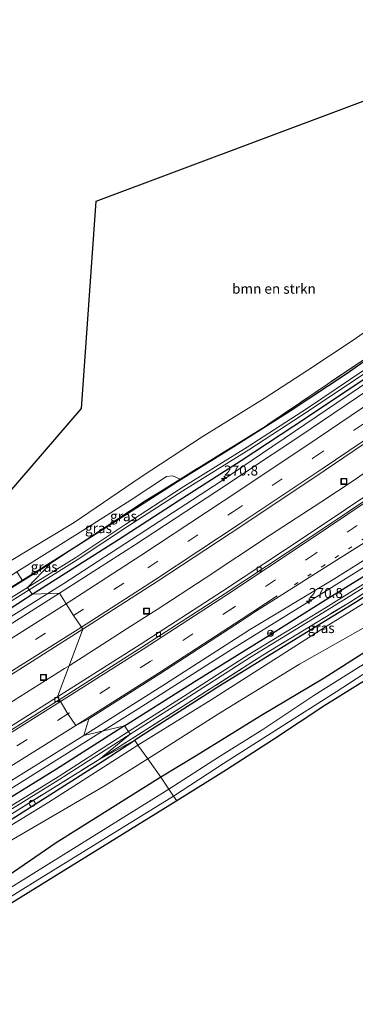
# Model space of a CAD drawing. Units: metres. Extents: x 175566 to 179286, y 306748 to 312501.
# Drawn here: x 178180 to 178264, y 308481 to 308728 of the extents above; entities that cross this region are included whole.
import ezdxf
from ezdxf.enums import TextEntityAlignment as Align

# ---------------------------------------------------------------- set-up
doc = ezdxf.new("R2010")
doc.units = ezdxf.units.M
for name, pattern in [('IE-TERREINAFSCHEIDING', [10, 8, -2]), ('VW-1-3_STREEP', [4, 1, -3]), ('VW-3-9_STREEP', [12, 3, -9])]:
    doc.linetypes.add(name, pattern=pattern)
doc.layers.get('0').update_dxf_attribs({"lineweight": 25})
for name, color, linetype, lineweight in [('B-ME-AM-KILOMETR-S-B1', 7, 'Continuous', 18), ('B-ME-BV-GELEIDECONSTRUCTIE-GELEIDERAIL-L-B1', 213, 'BV-GELEIDERAIL', 18), ('B-ME-GR-BOMENSTRUIKEN-GV-B6', 93, 'Continuous', 18), ('B-ME-GR-STRUIKEN-GV-B6', 93, 'Continuous', 18), ('B-ME-GW-INSTEEKWATERGANG-L-B1', 10, 'Continuous', 25), ('B-ME-GW-KRUINLIJN-L-B1', 93, 'Continuous', 18), ('B-ME-IE-GRASLAND-GV-B6', 93, 'Continuous', 18), ('B-ME-IE-HULPGEOMETRIE-L-B1', 53, 'Continuous', 18), ('B-ME-IE-INRICHTINGSELEMENT-S-B1', 253, 'Continuous', 18), ('B-ME-IE-TERREINAFSCHEIDING-RASTERHEKWERK-L-B1', 8, 'IE-TERREINAFSCHEIDING', 18), ('B-ME-KG-KADASTRAAL-OPNAMEDTMGRENS-L-B1', 10, 'Continuous', 25), ('B-ME-OB-BEKLEDING-GV-B6', 253, 'Continuous', 18), ('B-ME-OG-WATER-GV-B6', 153, 'Continuous', 18), ('B-ME-VH-VERH_SOORT-BITUMEN-GV-B6', 8, 'IE-TERREINAFSCHEIDING-NATUURLIJK-HOUTWAL', 18), ('B-ME-VV-KOLK-S-B1', 8, 'Continuous', 18), ('B-ME-VW-MARKERING-13STREEP-045-L-B1', 255, 'VW-1-3_STREEP', 18), ('B-ME-VW-MARKERING-39STREEP-015-L-B1', 255, 'VW-3-9_STREEP', 18), ('B-ME-VW-MARKERING-STREEP-015-L-B1', 7, 'Continuous', 18), ('B-ME-VW-MEUBILAIR_WEGMEUBILAIR-RONA-S-B1', 8, 'Continuous', 18)]:
    doc.layers.add(name, color=color, linetype=linetype, lineweight=lineweight)
doc.styles.add('NLCS-ISO', font='NLCS-ISO.TTF')
doc.linetypes.add('BV-GELEIDERAIL', pattern='A,10,-3,[108,NLCS.SHX,S=1,R=0,X=0,Y=0],-3', length=16)
doc.linetypes.add('IE-TERREINAFSCHEIDING-NATUURLIJK-HOUTWAL', pattern='A,7,-1.5,[67,NLCS.SHX,S=0.75,R=45,X=0,Y=0],-1.5,7,-1.5,[70,NLCS.SHX,S=0.75,R=0,X=0,Y=0],-1.5', length=20)

# ---------------------------------------------------------------- blocks, each defined once
blk = doc.blocks.new('put')
for p, q in [((0.75, 0.75), (-0.75, 0.75)), ((-0.75, 0.75), (-0.75, -0.75)), ((0.75, -0.75), (0.75, 0.75)), ((-0.75, -0.75), (0.75, -0.75))]:
    blk.add_line(p, q)
blk.add_lwpolyline([(-0.625, 0.625), (0.625, 0.625), (0.625, -0.625), (-0.625, -0.625)], close=True)
blk = doc.blocks.new('dtb')
blk.add_circle((0, 0), 0.75)
blk = doc.blocks.new('wegwijzer')
for q in [(-0.53, -0.53), (0, 0.75), (0.53, -0.53)]:
    blk.add_line((0, 0), q)
blk.add_circle((0, 0), 0.75)
blk = doc.blocks.new('hecto')
for p, q in [((0, 0.625), (-0.625, 0)), ((0, -0.625), (0, 0.625)), ((-0.625, 0), (0.625, 0)), ((0.625, 0), (0, -0.625))]:
    blk.add_line(p, q)
blk = doc.blocks.new('kolk')
blk.add_lwpolyline([(-0.5, -0.5), (0.5, -0.5), (0.5, 0.5), (-0.5, 0.5)], close=True)

msp = doc.modelspace()

# ---------------------------------------------------------------- linework, layer by layer
at = {"layer": 'B-ME-BV-GELEIDECONSTRUCTIE-GELEIDERAIL-L-B1'}
for points in [[(178187.12, 308584.35, 58.27), (178191.17, 308586.88, 58.26), (178230.36, 308612.27, 58.25), (178275.65, 308642.89, 58.19), (178313.53, 308670.22, 58.07), (178338.19, 308688.37, 58.18), (178352.67, 308700.1, 58.13), (178391.12, 308733.06, 58.17), (178432.74, 308768.6, 58.2), (178465.95, 308797.49, 58.38), (178475.12, 308805.87, 58.4)], [(178200.88, 308549.91, 58.79), (178209.77, 308555.48, 58.78), (178233.43, 308570.51, 58.77), (178253.78, 308583.12, 58.76), (178295.72, 308609.12, 58.74), (178319.21, 308624.41, 58.73), (178338.86, 308638.15, 58.75), (178377.32, 308666.92, 58.76), (178393.21, 308679.14, 58.79), (178418.19, 308699.07, 58.78), (178438.95, 308715.86, 58.81), (178461.53, 308734.59, 58.89), (178493.27, 308760.76, 59), (178500, 308766.39, 59.04)], [(178192.48, 308566.27, 58.35), (178208.19, 308576.3, 58.32), (178214.51, 308580.34, 58.28), (178226.31, 308588.02, 58.25), (178242.99, 308599.05, 58.19), (178255.57, 308607.23, 58.09), (178263.91, 308612.75, 58.05), (178272.11, 308618.47, 58.07), (178280.32, 308624.18, 58.07), (178288.54, 308629.88, 58.07), (178302.3, 308639.39, 58.15), (178316.57, 308649.52, 58.17), (178324.63, 308655.44, 58.18), (178336.75, 308664.28, 58.16), (178348.75, 308673.25, 58.19), (178356.75, 308679.25, 58.18), (178364.76, 308685.25, 58.19), (178376.59, 308694.47, 58.16), (178387.44, 308702.91, 58.2), (178399.21, 308712.21, 58.21), (178406.99, 308718.49, 58.22), (178422.5, 308731.12, 58.23), (178434.02, 308740.73, 58.17)], [(177863.11, 308394.76, 60.08), (177887.64, 308408.69, 59.87), (177930.64, 308432.98, 59.39), (177977.05, 308459.33, 58.98), (178024.48, 308486.41, 58.77), (178065.95, 308510.56, 58.61), (178103.74, 308532.98, 58.49), (178147.09, 308559.29, 58.4), (178187.12, 308584.35, 58.27)], [(178077.96, 308496.8, 58.61), (178091.38, 308504.73, 58.6), (178104.27, 308512.4, 58.53), (178117.16, 308520.08, 58.47), (178130.03, 308527.79, 58.41), (178144.57, 308536.59, 58.4), (178153.1, 308541.81, 58.36), (178161.64, 308547.01, 58.33), (178170.14, 308552.28, 58.35), (178178.62, 308557.57, 58.36), (178191.34, 308565.54, 58.35), (178192.48, 308566.27, 58.35)], [(178079.72, 308475.71, 58.32), (178095.04, 308485.12, 59.08), (178122.4, 308501.65, 59.01), (178148.67, 308517.51, 58.9), (178166.83, 308528.6, 58.83), (178200.88, 308549.91, 58.79)]]:
    msp.add_polyline3d(points, dxfattribs=at)
at = {"layer": 'B-ME-GR-BOMENSTRUIKEN-GV-B6'}
for points in [[(178177.52, 308592.35, 59.97), (178170.78, 308601.95, 61.13), (178195.54, 308630.66, 61.13), (178199.27, 308682.55, 61.13), (178282.49, 308713.65, 61.19), (178333.51, 308698.61, 60.41), (178307.19, 308678.88, 60.53), (178295.22, 308669.98, 60.61), (178280.14, 308659.16, 60.56), (178263.44, 308647.59, 60.44), (178252.32, 308640.29, 60.39), (178241.4, 308633.2, 60.49), (178225.86, 308623.53, 60.44), (178210.29, 308613.36, 60.31), (178193.71, 308602.14, 60.08), (178177.52, 308592.35, 59.97)], [(178212.17, 308542.91, 60.57), (178209.73, 308546.39, 58.9), (178228.06, 308557.69, 58.9), (178256.52, 308575.79, 58.9), (178280.74, 308590.74, 58.6), (178302.41, 308604.98, 57.86), (178318.8, 308615.82, 57.91), (178332.67, 308625.08, 57.85), (178351.94, 308638.73, 57.91), (178368.61, 308651.1, 57.91), (178382.48, 308661.53, 57.92), (178398.59, 308674.05, 57.94), (178416.24, 308688.29, 57.95), (178435.9, 308703.79, 58.09)], [(178442.13, 308703.21, 61.02), (178424.28, 308687.99, 61.02), (178397.4, 308666.47, 61), (178379.62, 308653.39, 60.97), (178365.09, 308641.35, 60.97), (178352.28, 308632.54, 60.97), (178340.32, 308624.02, 60.96), (178321.88, 308611.9, 61.01), (178303.74, 308600.5, 61.03), (178283.23, 308586.66, 61.04), (178266.8, 308575.97, 60.81), (178250.2, 308566.68, 60.84), (178229.9, 308554.2, 60.58), (178212.17, 308542.91, 60.57)], [(178215.44, 308538.33, 61.06), (178212.17, 308542.91, 60.57), (178229.9, 308554.2, 60.58), (178250.2, 308566.68, 60.84), (178266.8, 308575.97, 60.81), (178283.23, 308586.66, 61.04), (178303.74, 308600.5, 61.03), (178321.88, 308611.9, 61.01), (178340.32, 308624.02, 60.96), (178352.28, 308632.54, 60.97), (178353.47, 308625.04, 61.16), (178343.83, 308618.73, 61.11), (178333.05, 308612.28, 61.1), (178321.57, 308604.8, 61.02), (178319.77, 308603.66, 61.04), (178309.56, 308597.18, 61.2), (178298.68, 308590.18, 61.25), (178288.05, 308583.46, 61.25), (178276.58, 308576.18, 61.28), (178267.71, 308570.36, 61.22), (178256.42, 308563.15, 61.09), (178240.57, 308553.72, 60.99), (178224.35, 308543.66, 60.99), (178215.44, 308538.33, 61.06)], [(178209.73, 308546.39, 58.9), (178212.17, 308542.91, 60.57), (178201.13, 308536.06, 60.66), (178178.42, 308522.86, 60.61), (178151.57, 308506.08, 60.25), (178124.48, 308489.75, 60.23), (178096.94, 308475.79, 59.8), (178077.56, 308464.16, 59.69), (178076.73, 308466.01, 58.64), (178095.73, 308476.74, 58.63), (178124.45, 308493.18, 58.78), (178160.28, 308515.54, 58.71), (178187.42, 308532.1, 58.9), (178209.73, 308546.39, 58.9)], [(178212.17, 308542.91, 60.57), (178215.44, 308538.33, 61.06), (178189.26, 308521.91, 61.06), (178166.42, 308506.34, 60.54), (178148.89, 308495.98, 60.34), (178124.15, 308480.61, 60.31), (178100.99, 308465.97, 60.19), (178086.02, 308456.69, 60.06), (178082.93, 308454.95, 60.1), (178077.56, 308464.16, 59.69), (178096.94, 308475.79, 59.8), (178124.48, 308489.75, 60.23), (178151.57, 308506.08, 60.25), (178178.42, 308522.86, 60.61), (178201.13, 308536.06, 60.66), (178212.17, 308542.91, 60.57)]]:
    msp.add_polyline3d(points, dxfattribs=at)
at = {"layer": 'B-ME-GR-STRUIKEN-GV-B6'}
for points in [[(178220.58, 308612.85, 57.43), (178220.31, 308612.97, 57.58), (178241.58, 308626.12, 57.14), (178257.22, 308636.74, 57.03), (178281.37, 308653.05, 57.14), (178303.5, 308669.34, 57.35), (178320.86, 308682.03, 57.24), (178332.47, 308691.24, 57.23), (178354.64, 308709.28, 57.3), (178377.65, 308728.11, 57.32), (178398.12, 308745.48, 57.17), (178399.47, 308746.64, 57.17), (178391.08, 308739.11, 57.47), (178376.95, 308726.76, 57.42), (178356.67, 308710.29, 57.39), (178336.87, 308693.63, 57.41), (178322.82, 308682.87, 57.41), (178305.01, 308669.83, 57.51), (178289.72, 308658.23, 57.47), (178275.62, 308648.93, 57.45), (178262.14, 308639.45, 57.41), (178247.86, 308629.99, 57.42), (178233.78, 308621.09, 57.46), (178220.58, 308612.85, 57.43)], [(178177.52, 308592.35, 59.97), (178193.71, 308602.14, 60.08), (178210.29, 308613.36, 60.31), (178225.86, 308623.53, 60.44), (178241.4, 308633.2, 60.49), (178252.32, 308640.29, 60.39), (178263.44, 308647.59, 60.44), (178280.14, 308659.16, 60.56), (178295.22, 308669.98, 60.61), (178307.19, 308678.88, 60.53), (178333.51, 308698.61, 60.41), (178349.69, 308711.56, 60.41), (178361.56, 308721.52, 60.41), (178364.71, 308725.11, 60.88), (178370.8, 308728.36, 60.29)], [(178377.65, 308728.11, 57.32), (178354.64, 308709.28, 57.3), (178332.47, 308691.24, 57.23), (178320.86, 308682.03, 57.24), (178303.5, 308669.34, 57.35), (178281.37, 308653.05, 57.14), (178257.22, 308636.74, 57.03), (178241.58, 308626.12, 57.14), (178220.31, 308612.97, 57.58), (178218.47, 308613.76, 58.58), (178216.89, 308613.59, 58.58), (178208.03, 308607.81, 58.6), (178195.91, 308600.08, 58.64), (178179.33, 308589.77, 58.66)]]:
    msp.add_polyline3d(points, dxfattribs=at)
at = {"layer": 'B-ME-GW-INSTEEKWATERGANG-L-B1'}
for points in [[(178183.22, 308584.2, 57.41), (178204.84, 308597.85, 57.47), (178219.85, 308607.52, 57.47), (178235.6, 308617.64, 57.46), (178252.22, 308628.57, 57.46), (178267.32, 308638.66, 57.46), (178282.13, 308648.78, 57.45), (178290.82, 308655.08, 57.45), (178300.07, 308661.71, 57.45), (178310.57, 308669.54, 57.45), (178323.57, 308679.01, 57.45), (178327.42, 308681.92, 57.45), (178334.16, 308687.66, 57.45), (178342.82, 308694.38, 57.44), (178352.99, 308702.87, 57.43), (178362.92, 308710.95, 57.43), (178375.13, 308721.24, 57.43), (178388.2, 308732.16, 57.43), (178393.28, 308736.26, 57.43), (178396.94, 308739.74, 57.44), (178402.59, 308744.62, 57.44), (178410.95, 308752.09, 57.44), (178422.72, 308762.19, 57.49), (178435.62, 308773.14, 57.55)], [(178426.05, 308769.61, 57.51), (178409.73, 308755.83, 57.47), (178399.47, 308746.64, 57.17), (178391.08, 308739.11, 57.47), (178376.95, 308726.76, 57.42), (178356.67, 308710.29, 57.39), (178336.87, 308693.63, 57.41), (178322.82, 308682.87, 57.41), (178305.01, 308669.83, 57.51), (178289.72, 308658.23, 57.47), (178275.62, 308648.93, 57.45), (178262.14, 308639.45, 57.41), (178247.86, 308629.99, 57.42), (178233.78, 308621.09, 57.46), (178220.58, 308612.85, 57.43), (178198.11, 308598.49, 57.39), (178191.61, 308594.4, 57.38), (178180.83, 308587.63, 57.38)], [(178206.37, 308551.19, 57.79), (178224.47, 308562.62, 57.8), (178241.21, 308572.99, 57.8), (178256.05, 308582.34, 57.86), (178275.99, 308594.6, 57.87), (178295.45, 308606.7, 57.88), (178308.94, 308615.62, 57.88), (178324.72, 308625.76, 57.88), (178339.27, 308635.84, 57.88), (178356.24, 308648.68, 57.88), (178371.7, 308660.37, 57.86), (178387.98, 308672.48, 57.92), (178400.46, 308682.36, 57.92), (178417, 308695.81, 57.91), (178433.33, 308709.14, 57.92), (178448.28, 308721.35, 57.93), (178466.74, 308736.35, 57.96), (178478.26, 308745.89, 58.11), (178491.69, 308756.85, 58.1), (178504.62, 308767.59, 58.13)], [(178507.41, 308763.6, 58.13), (178497.13, 308754.44, 58.13), (178473.08, 308734.35, 58.13), (178455.15, 308719.39, 58.09), (178435.9, 308703.79, 58.09), (178416.24, 308688.29, 57.95), (178398.59, 308674.05, 57.94), (178382.48, 308661.53, 57.92), (178368.61, 308651.1, 57.91), (178351.94, 308638.73, 57.91), (178332.67, 308625.08, 57.85), (178318.8, 308615.82, 57.91), (178302.41, 308604.98, 57.86), (178283.33, 308594.08, 57.8), (178263.87, 308581.84, 57.89), (178248.29, 308572.32, 57.94), (178230.25, 308561.19, 57.9), (178208.91, 308547.61, 57.77)], [(178422.52, 308650.42, 61.23), (178414.98, 308649.58, 61.39), (178408, 308648.67, 61.41), (178400.84, 308646.79, 61.41), (178392.74, 308644.3, 61.24), (178386.7, 308641.86, 61), (178379.25, 308638.67, 60.9), (178371.66, 308635.39, 60.86), (178367.66, 308633.19, 61.19), (178361.98, 308629.75, 61.12), (178353.47, 308625.04, 61.16), (178343.83, 308618.73, 61.11), (178333.05, 308612.28, 61.1), (178321.57, 308604.8, 61.02), (178319.77, 308603.66, 61.04), (178309.56, 308597.18, 61.2), (178298.68, 308590.18, 61.25), (178288.05, 308583.46, 61.25), (178276.58, 308576.18, 61.28), (178267.71, 308570.36, 61.22), (178256.42, 308563.15, 61.09), (178240.57, 308553.72, 60.99), (178224.35, 308543.66, 60.99), (178215.44, 308538.33, 61.06)], [(178180.83, 308587.63, 57.38), (178159.52, 308574.47, 57.38), (178153.04, 308570.43, 57.38), (178140.82, 308562.8, 57.38), (178127.96, 308555.59, 57.43), (178126.98, 308555.04, 57.43), (178115.28, 308548.49, 57.48), (178089.67, 308533.96, 57.57), (178060.92, 308517.5, 57.63), (178042.84, 308506.58, 57.63), (178042.58, 308505.46, 57.61), (178042.45, 308504.93, 57.6), (178043.03, 308502.99, 57.6), (178044.01, 308501.8, 57.6), (178045.75, 308501.3, 57.67), (178049.48, 308502.93, 57.67), (178062.29, 308510.51, 57.67), (178078.35, 308519.74, 57.65), (178090.17, 308526.77, 57.64), (178110.11, 308539.22, 57.56), (178129.22, 308550.39, 57.49), (178145.46, 308560.23, 57.49), (178167.12, 308573.71, 57.47), (178183.22, 308584.2, 57.41)], [(178206.37, 308551.19, 57.79), (178189.32, 308540.37, 57.79), (178163.98, 308524.74, 57.83), (178137.06, 308508.12, 57.98), (178115.62, 308495.13, 57.98), (178096.72, 308484.21, 58.08), (178082.55, 308476.45, 58.07)], [(178072.38, 308464.74, 58.26), (178072.87, 308464.99, 58.25), (178097.55, 308478.95, 58.09), (178121.06, 308492.62, 58.03), (178149.15, 308509.67, 57.91), (178176.37, 308526.8, 57.86), (178200.76, 308542.29, 57.81), (178208.91, 308547.61, 57.77)], [(178215.44, 308538.33, 61.06), (178189.26, 308521.91, 61.06), (178166.42, 308506.34, 60.54), (178148.89, 308495.98, 60.34), (178124.15, 308480.61, 60.31), (178100.99, 308465.97, 60.19), (178086.02, 308456.69, 60.06), (178082.93, 308454.95, 60.1), (178077.65, 308451.86, 60.1), (178075.39, 308450.66, 59.72), (178075.14, 308450.61, 60.06)]]:
    msp.add_polyline3d(points, dxfattribs=at)
at = {"layer": 'B-ME-GW-KRUINLIJN-L-B1'}
for points in [[(178212.17, 308542.91, 60.57), (178229.9, 308554.2, 60.58), (178250.2, 308566.68, 60.84), (178266.8, 308575.97, 60.81), (178283.23, 308586.66, 61.04), (178303.74, 308600.5, 61.03), (178321.88, 308611.9, 61.01), (178340.32, 308624.02, 60.96), (178352.28, 308632.54, 60.97)], [(178212.17, 308542.91, 60.57), (178201.13, 308536.06, 60.66), (178178.42, 308522.86, 60.61), (178151.57, 308506.08, 60.25), (178124.48, 308489.75, 60.23), (178096.94, 308475.79, 59.8), (178077.56, 308464.16, 59.69)]]:
    msp.add_polyline3d(points, dxfattribs=at)
at = {"layer": 'B-ME-IE-GRASLAND-GV-B6'}
for points in [[(178435.62, 308773.14, 57.55), (178422.72, 308762.19, 57.49), (178410.95, 308752.09, 57.44), (178402.59, 308744.62, 57.44), (178396.94, 308739.74, 57.44), (178393.28, 308736.26, 57.43), (178388.2, 308732.16, 57.43), (178375.13, 308721.24, 57.43), (178362.92, 308710.95, 57.43), (178352.99, 308702.87, 57.43), (178342.82, 308694.38, 57.44), (178334.16, 308687.66, 57.45), (178327.42, 308681.92, 57.45), (178323.57, 308679.01, 57.45), (178310.57, 308669.54, 57.45), (178300.07, 308661.71, 57.45), (178290.82, 308655.08, 57.45), (178282.13, 308648.78, 57.45), (178267.32, 308638.66, 57.46), (178252.22, 308628.57, 57.46), (178235.6, 308617.64, 57.46), (178219.85, 308607.52, 57.47), (178204.84, 308597.85, 57.47), (178183.22, 308584.2, 57.41)], [(178183.22, 308584.2, 57.41), (178182.45, 308585.23, 56.26), (178194.53, 308592.73, 56.33), (178207.07, 308601.09, 56.35), (178221, 308610.05, 56.35), (178237.51, 308620.31, 56.35), (178252.61, 308630.14, 56.35), (178266.8, 308639.59, 56.31), (178280.22, 308648.78, 56.45), (178292.82, 308657.68, 56.51), (178307.59, 308668.65, 56.51), (178319.67, 308677.65, 56.51), (178321.91, 308679.21, 56.51), (178323.78, 308680.68, 56.47), (178325.43, 308681.98, 56.51), (178339.15, 308692.73, 56.51), (178351.98, 308703.37, 56.51), (178363.79, 308713.18, 56.51), (178379.14, 308725.92, 56.51), (178388.32, 308733.61, 56.51)], [(178206.37, 308551.19, 57.79), (178196.17, 308548.82, 58.24), (178216.6, 308561.76, 58.23), (178237.7, 308575.23, 58.18), (178258.85, 308587.96, 58.2), (178279.58, 308600.92, 58.19), (178300.66, 308614.22, 58.23), (178321.3, 308627.88, 58.21), (178340.91, 308641.77, 58.23), (178361.3, 308657, 58.22), (178381.17, 308672, 58.23), (178400.44, 308686.97, 58.24), (178419.33, 308702.08, 58.25), (178438.79, 308717.89, 58.31)], [(178302.41, 308604.98, 57.86), (178283.33, 308594.08, 57.8), (178263.87, 308581.84, 57.89), (178248.29, 308572.32, 57.94), (178230.25, 308561.19, 57.9), (178208.91, 308547.61, 57.77), (178199.97, 308542.8, 57.36), (178220.91, 308556.05, 57.28), (178241.03, 308568.88, 57.41), (178262.73, 308582.12, 57.31), (178283.5, 308595.34, 57.22), (178304.53, 308608.39, 57.22), (178325.3, 308622.46, 57.14), (178345.13, 308636.32, 57.12), (178365.8, 308651.29, 57.31), (178385.03, 308666.42, 57.34), (178403.63, 308680.89, 57.34), (178423.9, 308696.68, 57.23), (178443.8, 308712.71, 57.33)], [(178207.35, 308549.78, 56.83), (178206.37, 308551.19, 57.79), (178224.47, 308562.62, 57.8), (178241.21, 308572.99, 57.8), (178256.05, 308582.34, 57.86), (178275.99, 308594.6, 57.87), (178295.45, 308606.7, 57.88), (178308.94, 308615.62, 57.88), (178324.72, 308625.76, 57.88), (178339.27, 308635.84, 57.88), (178356.24, 308648.68, 57.88), (178371.7, 308660.37, 57.86), (178387.98, 308672.48, 57.92), (178400.46, 308682.36, 57.92), (178417, 308695.81, 57.91), (178433.33, 308709.14, 57.92)], [(178433.33, 308709.14, 57.92), (178417, 308695.81, 57.91), (178400.46, 308682.36, 57.92), (178387.98, 308672.48, 57.92), (178371.7, 308660.37, 57.86), (178356.24, 308648.68, 57.88), (178339.27, 308635.84, 57.88), (178324.72, 308625.76, 57.88), (178308.94, 308615.62, 57.88), (178295.45, 308606.7, 57.88), (178275.99, 308594.6, 57.87), (178256.05, 308582.34, 57.86), (178241.21, 308572.99, 57.8), (178224.47, 308562.62, 57.8), (178206.37, 308551.19, 57.79)], [(178432.89, 308705.59, 56.98), (178420.09, 308695.56, 56.98), (178403.74, 308682.54, 56.98), (178389.38, 308671, 56.98), (178376.3, 308661, 56.98), (178359.25, 308648.46, 56.98), (178345.54, 308638.14, 56.98), (178328.86, 308626.06, 56.98), (178312.16, 308615.41, 56.83), (178292.59, 308602.92, 56.83), (178276.59, 308593.1, 56.83), (178256.73, 308580.76, 56.83), (178237.54, 308569.03, 56.83), (178221.13, 308558.55, 56.83), (178207.35, 308549.78, 56.83)], [(178266.38, 308640.21, 56.31), (178252.2, 308630.76, 56.35), (178237.11, 308620.94, 56.35), (178220.6, 308610.69, 56.35), (178206.66, 308601.71, 56.35), (178194.12, 308593.36, 56.33), (178182.06, 308585.87, 56.26), (178187.77, 308591.87, 57.08), (178191.61, 308594.4, 57.38), (178198.11, 308598.49, 57.39), (178220.58, 308612.85, 57.43), (178233.78, 308621.09, 57.46), (178247.86, 308629.99, 57.42), (178262.14, 308639.45, 57.41), (178275.62, 308648.93, 57.45)], [(178270.16, 308637.2, 57.58), (178250.31, 308623.74, 57.59), (178229.47, 308609.92, 57.61), (178208.83, 308596.45, 57.63), (178190.09, 308584.46, 57.67), (178183.22, 308584.2, 57.41), (178204.84, 308597.85, 57.47), (178219.85, 308607.52, 57.47), (178235.6, 308617.64, 57.46), (178252.22, 308628.57, 57.46), (178267.32, 308638.66, 57.46)], [(178271.85, 308612.13, 57.84), (178251.65, 308598.62, 57.84), (178230.96, 308584.96, 57.86), (178210.28, 308571.59, 57.9), (178189.59, 308558.46, 57.93), (178195.88, 308575.44, 57.93), (178214.51, 308587.38, 57.9), (178235.8, 308601.3, 57.86), (178256.37, 308615.04, 57.79), (178276.37, 308628.61, 57.77)], [(178220.31, 308612.97, 57.58), (178214.95, 308609.66, 57.03), (178211.77, 308607.69, 57.06), (178191.61, 308594.4, 57.38), (178180.83, 308587.63, 57.38), (178179.33, 308589.77, 58.66), (178195.91, 308600.08, 58.64), (178208.03, 308607.81, 58.6), (178216.89, 308613.59, 58.58), (178218.47, 308613.76, 58.58), (178220.31, 308612.97, 57.58)], [(178220.58, 308612.85, 57.43), (178198.11, 308598.49, 57.39), (178191.61, 308594.4, 57.38), (178211.77, 308607.69, 57.06), (178214.95, 308609.66, 57.03), (178220.31, 308612.97, 57.58), (178220.58, 308612.85, 57.43)], [(178209.73, 308546.39, 58.9), (178208.91, 308547.61, 57.77), (178230.25, 308561.19, 57.9), (178248.29, 308572.32, 57.94), (178263.87, 308581.84, 57.89), (178283.33, 308594.08, 57.8), (178302.41, 308604.98, 57.86), (178280.74, 308590.74, 58.6), (178256.52, 308575.79, 58.9), (178228.06, 308557.69, 58.9), (178209.73, 308546.39, 58.9)], [(178187.77, 308591.87, 57.08), (178180.83, 308587.63, 57.38), (178191.61, 308594.4, 57.38), (178187.77, 308591.87, 57.08)], [(178283.5, 308595.34, 57.22), (178262.73, 308582.12, 57.31), (178241.03, 308568.88, 57.41), (178220.91, 308556.05, 57.28), (178199.97, 308542.8, 57.36), (178207.75, 308549.15, 56.83), (178221.53, 308557.91, 56.83), (178237.94, 308568.39, 56.83), (178257.13, 308580.13, 56.83), (178276.98, 308592.46, 56.83)], [(178153.04, 308570.43, 57.38), (178159.52, 308574.47, 57.38), (178180.83, 308587.63, 57.38), (178187.77, 308591.87, 57.08), (178161.99, 308575.72, 57.02), (178153.04, 308570.43, 57.38)], [(178161.99, 308575.72, 57.02), (178187.77, 308591.87, 57.08), (178182.06, 308585.87, 56.26)], [(178180.83, 308587.63, 57.38), (178159.52, 308574.47, 57.38), (178153.04, 308570.43, 57.38), (178138.58, 308561.87, 57.21), (178127.96, 308555.59, 57.43), (178126.98, 308555.04, 57.43), (178135.88, 308561.54, 58.17), (178146.01, 308570.86, 59.45), (178159.49, 308579.37, 59.45), (178165.44, 308580.78, 58.66), (178179.33, 308589.77, 58.66), (178180.83, 308587.63, 57.38)], [(178182.06, 308585.87, 56.26), (178166.37, 308576.09, 56.26)], [(178168.66, 308576.67, 56.12), (178182.45, 308585.23, 56.26), (178183.22, 308584.2, 57.41), (178167.12, 308573.71, 57.47)], [(178167.12, 308573.71, 57.47), (178183.22, 308584.2, 57.41), (178190.09, 308584.46, 57.67), (178170.3, 308571.93, 57.73)], [(178032.84, 308477.22, 58.4), (178041.23, 308482.04, 58.38), (178041.32, 308482.09, 58.38), (178043.95, 308483.6, 58.37), (178044.03, 308483.65, 58.37), (178053.49, 308489.08, 58.33), (178074.74, 308501.47, 58.23), (178095.58, 308513.83, 58.18), (178116.25, 308526.24, 58.11), (178137.28, 308538.96, 58.05), (178155.15, 308549.9, 58), (178176.2, 308562.86, 57.96), (178195.88, 308575.44, 57.93), (178189.59, 308558.46, 57.93)], [(178189.59, 308558.46, 57.93), (178168.58, 308545.28, 57.98), (178147.66, 308532.44, 58.02), (178126.59, 308519.7, 58.11), (178105.37, 308506.97, 58.16), (178084.22, 308494.34, 58.24), (178062.67, 308481.79, 58.31), (178049.57, 308474.21, 58.36), (178049.48, 308474.16, 58.36), (178046.78, 308472.6, 58.38), (178046.7, 308472.55, 58.38), (178041.76, 308469.69, 58.39), (178020.13, 308457.24, 58.45)], [(178163.98, 308524.74, 57.83), (178189.32, 308540.37, 57.79), (178206.37, 308551.19, 57.79), (178207.35, 308549.78, 56.83)], [(178174.89, 308535.57, 58.28), (178196.17, 308548.82, 58.24), (178206.37, 308551.19, 57.79), (178189.32, 308540.37, 57.79), (178163.98, 308524.74, 57.83)], [(178207.35, 308549.78, 56.83), (178189.71, 308538.45, 56.83), (178167.72, 308524.9, 56.83)], [(178072.38, 308464.74, 58.26), (178072.01, 308465.4, 57.97), (178076.31, 308467.77, 57.82), (178080.81, 308470.78, 57.45), (178093.67, 308478.21, 57.57), (178114.25, 308489.94, 57.44), (178136.49, 308503.48, 57.28), (178157.7, 308516.43, 57.34), (178178.77, 308529.59, 57.26), (178199.97, 308542.8, 57.36), (178208.91, 308547.61, 57.77), (178200.76, 308542.29, 57.81), (178176.37, 308526.8, 57.86), (178149.15, 308509.67, 57.91), (178121.06, 308492.62, 58.03), (178097.55, 308478.95, 58.09), (178072.87, 308464.99, 58.25), (178072.38, 308464.74, 58.26)], [(178209.73, 308546.39, 58.9), (178187.42, 308532.1, 58.9), (178160.28, 308515.54, 58.71), (178124.45, 308493.18, 58.78), (178095.73, 308476.74, 58.63), (178076.73, 308466.01, 58.64), (178077.56, 308464.16, 59.69), (178073.81, 308462.19, 59.48), (178072.38, 308464.74, 58.26), (178072.87, 308464.99, 58.25), (178097.55, 308478.95, 58.09), (178121.06, 308492.62, 58.03), (178149.15, 308509.67, 57.91), (178176.37, 308526.8, 57.86), (178200.76, 308542.29, 57.81), (178208.91, 308547.61, 57.77), (178209.73, 308546.39, 58.9)], [(178168.11, 308524.26, 56.83), (178190.11, 308537.82, 56.83), (178207.75, 308549.15, 56.83), (178199.97, 308542.8, 57.36), (178178.77, 308529.59, 57.26)]]:
    msp.add_polyline3d(points, dxfattribs=at)
at = {"layer": 'B-ME-IE-HULPGEOMETRIE-L-B1'}
msp.add_polyline3d([(178179.33, 308589.77, 58.66), (178180.83, 308587.63, 57.38), (178187.77, 308591.87, 57.08), (178182.06, 308585.87, 56.26), (178182.45, 308585.23, 56.26), (178183.22, 308584.2, 57.41), (178190.09, 308584.46, 57.67), (178191.72, 308581.78, 57.75), (178193.59, 308578.82, 57.87), (178195.54, 308575.94, 57.96), (178195.88, 308575.44, 57.93), (178189.59, 308558.46, 57.93), (178190, 308557.74, 57.91), (178190.32, 308557.28, 57.95), (178192.12, 308554.18, 58.05), (178194.13, 308551.26, 58.17), (178197.41, 308552.99, 58.18), (178196.17, 308548.82, 58.24), (178206.37, 308551.19, 57.79), (178207.35, 308549.78, 56.83), (178207.75, 308549.15, 56.83), (178199.97, 308542.8, 57.36), (178208.91, 308547.61, 57.77), (178209.73, 308546.39, 58.9), (178212.17, 308542.91, 60.57), (178215.44, 308538.33, 61.06), (178217.48, 308535.33, 59.92), (178218.68, 308533.62, 59.92), (178219.49, 308532.46, 60.63)], dxfattribs=at)
at = {"layer": 'B-ME-IE-TERREINAFSCHEIDING-RASTERHEKWERK-L-B1'}
for points in [[(178426.05, 308769.61, 57.51), (178420.18, 308764.35, 57.11), (178399.47, 308746.64, 57.17), (178398.12, 308745.48, 57.17), (178377.65, 308728.11, 57.32), (178354.64, 308709.28, 57.3), (178332.47, 308691.24, 57.23), (178320.86, 308682.03, 57.24), (178303.5, 308669.34, 57.35), (178281.37, 308653.05, 57.14), (178257.22, 308636.74, 57.03), (178241.58, 308626.12, 57.14), (178220.31, 308612.97, 57.58)], [(178178.77, 308529.59, 57.26), (178199.97, 308542.8, 57.36), (178220.91, 308556.05, 57.28), (178241.03, 308568.88, 57.41), (178262.73, 308582.12, 57.31), (178283.5, 308595.34, 57.22), (178304.53, 308608.39, 57.22), (178325.3, 308622.46, 57.14), (178345.13, 308636.32, 57.12), (178365.8, 308651.29, 57.31), (178385.03, 308666.42, 57.34), (178403.63, 308680.89, 57.34), (178423.9, 308696.68, 57.23), (178443.8, 308712.71, 57.33)], [(178220.31, 308612.97, 57.58), (178214.95, 308609.66, 57.03), (178211.77, 308607.69, 57.06), (178191.61, 308594.4, 57.38), (178187.77, 308591.87, 57.08), (178161.99, 308575.72, 57.02), (178153.04, 308570.43, 57.38), (178138.58, 308561.87, 57.21), (178127.96, 308555.59, 57.43), (178115.97, 308548.5, 57.08), (178090.59, 308533.82, 57.02), (178068.5, 308521.18, 56.79), (178043.05, 308505.81, 57.36), (178042.58, 308505.46, 57.61), (178041.25, 308504.49, 58.11), (178040.17, 308503.7, 58.05), (178035.16, 308500.25, 58.44), (178034.54, 308499.83, 58.43)]]:
    msp.add_polyline3d(points, dxfattribs=at)
at = {"layer": 'B-ME-KG-KADASTRAAL-OPNAMEDTMGRENS-L-B1'}
for points in [[(178170.78, 308601.95, 61.13), (178195.54, 308630.66, 61.13), (178199.27, 308682.55, 61.13), (178282.49, 308713.65, 61.19), (178364.97, 308744.47, 60.45), (178441.72, 308817.86, 60.45), (178462.01, 308837.26, 59.96)], [(178435.23, 308651.64, 61.11), (178429.26, 308651.19, 61.19), (178422.52, 308650.42, 61.23), (178416.91, 308647.39, 60.03), (178415.16, 308644.17, 60.03), (178413.16, 308642.37, 61.17), (178405.28, 308641.27, 61.16), (178395.76, 308638.9, 61.1), (178387.29, 308636.03, 60.99), (178378.25, 308632.09, 61.07), (178370.35, 308627.84, 61.11), (178364.59, 308624.42, 61.15), (178357.5, 308620.05, 61.16), (178348.9, 308614.52, 61.16), (178323.61, 308598.86, 61.12), (178311.93, 308591.55, 61.13), (178297.28, 308582.08, 61.1), (178284.63, 308574.29, 60.89), (178270.98, 308565.25, 60.87), (178256.59, 308556.26, 60.86), (178243.74, 308547.79, 60.88), (178231.9, 308540.18, 60.83), (178219.49, 308532.46, 60.63)], [(178219.49, 308532.46, 60.63), (178170.53, 308502.21, 60.4), (178110.94, 308465.5, 60.21), (178098.79, 308458.18, 60.21), (178096.82, 308450.74, 60.36), (178089.15, 308445.98, 60.3), (178083.45, 308442.87, 60.08), (178079.44, 308440.76, 59.97), (178075.83, 308439.43, 59.43), (178072.04, 308438.55, 59.2), (178070.21, 308438.41, 58.98), (178067.1, 308438.07, 58.67), (178053.97, 308435.84, 58.4), (178024.39, 308424.62, 58.18), (177963.77, 308391.39, 57.7), (177896.25, 308354.39, 57.19)]]:
    msp.add_polyline3d(points, dxfattribs=at)
at = {"layer": 'B-ME-OB-BEKLEDING-GV-B6'}
for points in [[(178217.48, 308535.33, 59.92), (178215.44, 308538.33, 61.06), (178224.35, 308543.66, 60.99), (178240.57, 308553.72, 60.99), (178256.42, 308563.15, 61.09), (178267.71, 308570.36, 61.22), (178276.58, 308576.18, 61.28), (178288.05, 308583.46, 61.25), (178298.68, 308590.18, 61.25), (178309.56, 308597.18, 61.2), (178319.77, 308603.66, 61.04), (178321.16, 308601.92, 60.03), (178318.61, 308600.14, 60.03), (178305.54, 308591.77, 60.03), (178292.62, 308583.46, 60.03), (178281.13, 308576.2, 60.03), (178267.74, 308567.57, 60.03), (178253.86, 308558.79, 60.03), (178241.05, 308550.33, 60.03), (178229.89, 308543.35, 60.03), (178217.48, 308535.33, 59.92)], [(178322.36, 308600.41, 60.03), (178323.61, 308598.86, 61.12), (178311.93, 308591.55, 61.13), (178297.28, 308582.08, 61.1), (178284.63, 308574.29, 60.89), (178270.98, 308565.25, 60.87), (178256.59, 308556.26, 60.86), (178243.74, 308547.79, 60.88), (178231.9, 308540.18, 60.83), (178219.49, 308532.46, 60.63), (178218.68, 308533.62, 59.92), (178231.14, 308541.8, 60.03), (178244.93, 308550.52, 60.03), (178259.39, 308559.72, 60.03), (178271.15, 308567.32, 60.03), (178280.79, 308573.44, 60.03), (178287.98, 308578.26, 60.03), (178297.05, 308584.08, 60.03), (178306.35, 308589.93, 60.03), (178314.29, 308595.25, 60.03), (178322.36, 308600.41, 60.03)], [(178217.48, 308535.33, 59.92), (178182.99, 308513.87, 59.8), (178163.82, 308502.02, 59.55), (178140.22, 308487.51, 59.38), (178124.61, 308478, 59.21), (178105.96, 308466.53, 59.21), (178093.35, 308458.95, 59.1), (178085.86, 308454.44, 59.01), (178080.43, 308451.46, 58.99), (178076.13, 308448.94, 58.98), (178075.59, 308449.81, 59.56), (178075.43, 308450.07, 60.09), (178075.14, 308450.61, 60.06), (178075.39, 308450.66, 59.72), (178077.65, 308451.86, 60.1), (178082.93, 308454.95, 60.1), (178086.02, 308456.69, 60.06), (178100.99, 308465.97, 60.19), (178124.15, 308480.61, 60.31), (178148.89, 308495.98, 60.34), (178166.42, 308506.34, 60.54), (178189.26, 308521.91, 61.06), (178215.44, 308538.33, 61.06), (178217.48, 308535.33, 59.92)], [(178218.68, 308533.62, 59.92), (178219.49, 308532.46, 60.63), (178170.53, 308502.21, 60.4), (178110.94, 308465.5, 60.21), (178098.79, 308458.18, 60.21), (178090.01, 308452.32, 60.17), (178083.16, 308447.51, 60.12), (178078.72, 308444.35, 60.12), (178078.15, 308445.33, 59.52), (178077.57, 308446.37, 58.98), (178082.16, 308448.93, 58.99), (178087.3, 308452.42, 59.01), (178094.39, 308457.34, 59.1), (178106.95, 308464.9, 59.21), (178125.61, 308476.37, 59.21), (178141.21, 308485.88, 59.38), (178164.82, 308500.39, 59.55), (178184, 308512.24, 59.8), (178218.68, 308533.62, 59.92)]]:
    msp.add_polyline3d(points, dxfattribs=at)
at = {"layer": 'B-ME-OG-WATER-GV-B6'}
for points in [[(178182.45, 308585.23, 56.26), (178182.06, 308585.87, 56.26), (178194.12, 308593.36, 56.33), (178206.66, 308601.71, 56.35), (178220.6, 308610.69, 56.35), (178237.11, 308620.94, 56.35), (178252.2, 308630.76, 56.35), (178266.38, 308640.21, 56.31), (178279.79, 308649.39, 56.45), (178292.38, 308658.29, 56.51), (178307.14, 308669.25, 56.51), (178319.19, 308678.22, 56.51), (178321.17, 308680.1, 56.51), (178323.43, 308681.94, 56.51), (178325.05, 308682.64, 56.51), (178338.68, 308693.32, 56.51), (178351.5, 308703.94, 56.51), (178363.31, 308713.75, 56.51), (178378.66, 308726.5, 56.51), (178387.8, 308734.15, 56.51)], [(178388.32, 308733.61, 56.51), (178379.14, 308725.92, 56.51), (178363.79, 308713.18, 56.51), (178351.98, 308703.37, 56.51), (178339.15, 308692.73, 56.51), (178325.43, 308681.98, 56.51), (178323.78, 308680.68, 56.47), (178321.91, 308679.21, 56.51), (178319.67, 308677.65, 56.51), (178307.59, 308668.65, 56.51), (178292.82, 308657.68, 56.51), (178280.22, 308648.78, 56.45), (178266.8, 308639.59, 56.31), (178252.61, 308630.14, 56.35), (178237.51, 308620.31, 56.35), (178221, 308610.05, 56.35), (178207.07, 308601.09, 56.35), (178194.53, 308592.73, 56.33), (178182.45, 308585.23, 56.26)], [(178207.75, 308549.15, 56.83), (178207.35, 308549.78, 56.83), (178221.13, 308558.55, 56.83), (178237.54, 308569.03, 56.83), (178256.73, 308580.76, 56.83), (178276.59, 308593.1, 56.83), (178292.59, 308602.92, 56.83), (178312.16, 308615.41, 56.83), (178328.86, 308626.06, 56.98), (178345.54, 308638.14, 56.98), (178359.25, 308648.46, 56.98), (178376.3, 308661, 56.98), (178389.38, 308671, 56.98), (178403.74, 308682.54, 56.98), (178420.09, 308695.56, 56.98), (178432.89, 308705.59, 56.98)], [(178433.36, 308705.01, 56.98), (178420.56, 308694.97, 56.98), (178404.2, 308681.95, 56.98), (178389.84, 308670.41, 56.98), (178376.75, 308660.4, 56.98), (178359.7, 308647.86, 56.98), (178345.99, 308637.53, 56.98), (178329.29, 308625.44, 56.98), (178312.57, 308614.77, 56.83), (178292.99, 308602.29, 56.83), (178276.98, 308592.46, 56.83), (178257.13, 308580.13, 56.83), (178237.94, 308568.39, 56.83), (178221.53, 308557.91, 56.83), (178207.75, 308549.15, 56.83)], [(178166.37, 308576.09, 56.26), (178182.06, 308585.87, 56.26), (178182.45, 308585.23, 56.26), (178168.66, 308576.67, 56.12)], [(178218.68, 308533.62, 59.92), (178217.48, 308535.33, 59.92), (178229.89, 308543.35, 60.03), (178241.05, 308550.33, 60.03), (178253.86, 308558.79, 60.03), (178267.74, 308567.57, 60.03)], [(178271.15, 308567.32, 60.03), (178259.39, 308559.72, 60.03), (178244.93, 308550.52, 60.03), (178231.14, 308541.8, 60.03), (178218.68, 308533.62, 59.92)], [(178207.75, 308549.15, 56.83), (178190.11, 308537.82, 56.83), (178168.11, 308524.26, 56.83), (178144.68, 308509.8, 56.83), (178114.21, 308491.42, 56.78), (178089.39, 308477.01, 56.79), (178084.67, 308474.01, 57.04), (178078.63, 308470.96, 56.9), (178076.65, 308469.28, 57.03), (178067.92, 308463.84, 57.61), (178067.72, 308464.29, 57.61), (178076.61, 308469.58, 56.99), (178077.27, 308470.23, 56.9), (178077.95, 308471.09, 56.86), (178078.63, 308472.02, 56.9), (178083.02, 308474.56, 56.84), (178089.02, 308477.66, 56.79), (178113.83, 308492.07, 56.78), (178144.29, 308510.43, 56.83), (178167.72, 308524.9, 56.83), (178189.71, 308538.45, 56.83), (178207.35, 308549.78, 56.83), (178207.75, 308549.15, 56.83)], [(178163.82, 308502.02, 59.55), (178182.99, 308513.87, 59.8), (178217.48, 308535.33, 59.92)], [(178217.48, 308535.33, 59.92), (178218.68, 308533.62, 59.92), (178184, 308512.24, 59.8), (178164.82, 308500.39, 59.55)]]:
    msp.add_polyline3d(points, dxfattribs=at)
at = {"layer": 'B-ME-VH-VERH_SOORT-BITUMEN-GV-B6'}
for points in [[(178276.37, 308628.61, 57.77), (178256.37, 308615.04, 57.79), (178235.8, 308601.3, 57.86), (178214.51, 308587.38, 57.9), (178195.88, 308575.44, 57.93), (178195.54, 308575.94, 57.96), (178193.59, 308578.82, 57.87), (178191.72, 308581.78, 57.75), (178190.09, 308584.46, 57.67), (178208.83, 308596.45, 57.63), (178229.47, 308609.92, 57.61), (178250.31, 308623.74, 57.59), (178270.16, 308637.2, 57.58)], [(178272.52, 308611.54, 57.63), (178252.29, 308597.99, 57.64), (178231.62, 308584.35, 57.64), (178210.69, 308570.87, 57.88), (178190, 308557.74, 57.91), (178189.59, 308558.46, 57.93), (178210.28, 308571.59, 57.9), (178230.96, 308584.96, 57.86), (178251.65, 308598.62, 57.84), (178271.85, 308612.13, 57.84)], [(178279.58, 308600.92, 58.19), (178258.85, 308587.96, 58.2), (178237.7, 308575.23, 58.18), (178216.6, 308561.76, 58.23), (178196.17, 308548.82, 58.24), (178197.41, 308552.99, 58.18), (178194.13, 308551.26, 58.17), (178192.12, 308554.18, 58.05), (178190.32, 308557.28, 57.95), (178190, 308557.74, 57.91), (178210.69, 308570.87, 57.88), (178231.62, 308584.35, 57.64), (178252.29, 308597.99, 57.64), (178272.52, 308611.54, 57.63)], [(178170.3, 308571.93, 57.73), (178190.09, 308584.46, 57.67), (178191.72, 308581.78, 57.75), (178193.59, 308578.82, 57.87), (178195.54, 308575.94, 57.96), (178195.88, 308575.44, 57.93)], [(178195.88, 308575.44, 57.93), (178176.2, 308562.86, 57.96)], [(178190, 308557.74, 57.91), (178168.94, 308544.55, 57.95), (178148.07, 308531.77, 58), (178127.01, 308519, 58.08), (178105.76, 308506.24, 58.14), (178084.55, 308493.62, 58.23), (178063.04, 308481.06, 58.31), (178049.98, 308473.51, 58.36), (178049.57, 308474.21, 58.36), (178062.67, 308481.79, 58.31), (178084.22, 308494.34, 58.24), (178105.37, 308506.97, 58.16), (178126.59, 308519.7, 58.11), (178147.66, 308532.44, 58.02), (178168.58, 308545.28, 57.98), (178189.59, 308558.46, 57.93), (178190, 308557.74, 57.91)], [(178168.94, 308544.55, 57.95), (178190, 308557.74, 57.91), (178190.32, 308557.28, 57.95), (178192.12, 308554.18, 58.05), (178194.13, 308551.26, 58.17), (178197.41, 308552.99, 58.18), (178196.17, 308548.82, 58.24)], [(178196.17, 308548.82, 58.24), (178174.89, 308535.57, 58.28)]]:
    msp.add_polyline3d(points, dxfattribs=at)
at = {"layer": 'B-ME-VW-MARKERING-13STREEP-045-L-B1'}
msp.add_polyline3d([(178466.27, 308750.07, 58.15), (178454.05, 308739.68, 58.19), (178434.88, 308723.61, 58.11), (178416.28, 308708.41, 58.08), (178396.33, 308692.57, 58.06), (178377.02, 308677.56, 58.06), (178356.91, 308662.2, 58.04), (178335.41, 308646.22, 58.04), (178317.56, 308633.43, 58.05), (178297.56, 308619.32, 58.05), (178276.6, 308605, 58.05), (178256.52, 308591.47, 58.07), (178247.58, 308585.56, 58.08)], dxfattribs=at)
at = {"layer": 'B-ME-VW-MARKERING-39STREEP-015-L-B1'}
for points in [[(178041.97, 308487.16, 58.29), (178051.2, 308492.53, 58.27), (178072.74, 308505.12, 58.18), (178093.38, 308517.34, 58.11), (178114.19, 308529.84, 58.06), (178135.2, 308542.6, 58), (178152.89, 308553.34, 57.97), (178173.88, 308566.39, 57.92), (178193.59, 308578.82, 57.87), (178212.17, 308590.78, 57.81), (178233.42, 308604.74, 57.77), (178253.85, 308618.4, 57.72), (178273.96, 308631.96, 57.75), (178293.62, 308645.59, 57.73), (178313.1, 308659.58, 57.71), (178332, 308673.45, 57.73), (178351.25, 308687.87, 57.75), (178370.56, 308702.63, 57.75), (178389.26, 308717.35, 57.77), (178407.67, 308732.14, 57.83), (178427.16, 308748.22, 57.83), (178445.21, 308763.4, 57.87)], [(178432.74, 308726.56, 57.97), (178413.13, 308710.52, 57.93), (178394.6, 308695.8, 57.93), (178374.75, 308680.38, 57.94), (178355.19, 308665.46, 57.92), (178335.42, 308650.77, 57.93), (178315.36, 308636.36, 57.92), (178295.09, 308622.1, 57.93), (178274.61, 308608.08, 57.95), (178254.22, 308594.37, 57.94), (178233.56, 308580.72, 57.99), (178212.81, 308567.3, 58), (178192.12, 308554.18, 58.05), (178169.95, 308540.3, 58.09), (178150.29, 308528.26, 58.14), (178128.95, 308515.27, 58.21), (178107.87, 308502.59, 58.27), (178086.66, 308490.04, 58.34), (178065.26, 308477.54, 58.42), (178052.09, 308469.91, 58.47)]]:
    msp.add_polyline3d(points, dxfattribs=at)
at = {"layer": 'B-ME-VW-MARKERING-STREEP-015-L-B1'}
for points in [[(178440.16, 308768.57, 57.7), (178421.81, 308753.1, 57.63), (178403.66, 308737.46, 57.7), (178385.51, 308721.86, 57.65), (178367.62, 308706.49, 57.59), (178349.76, 308691.11, 57.65), (178329.94, 308676.26, 57.66), (178310.74, 308662.17, 57.64), (178291.6, 308648.48, 57.64), (178271.7, 308634.66, 57.65), (178251.8, 308621.22, 57.66), (178231.07, 308607.42, 57.68), (178210.46, 308593.84, 57.71), (178191.72, 308581.78, 57.75), (178171.93, 308569.3, 57.81), (178150.89, 308556.3, 57.85), (178133.14, 308545.47, 57.9), (178112.32, 308532.91, 57.93), (178091.21, 308520.32, 58.01), (178070.79, 308508.23, 58.08), (178049.26, 308495.61, 58.17), (178040.12, 308490.32, 58.21)], [(178043.79, 308484.07, 58.4), (178053.14, 308489.51, 58.36), (178074.45, 308501.97, 58.27), (178095.25, 308514.25, 58.21), (178115.96, 308526.66, 58.15), (178136.92, 308539.41, 58.12), (178154.79, 308550.43, 58.05), (178175.78, 308563.45, 58.02), (178195.54, 308575.94, 57.96), (178214.11, 308587.88, 57.9), (178235.38, 308601.89, 57.84), (178255.89, 308615.56, 57.83), (178275.98, 308629.1, 57.84), (178295.68, 308642.79, 57.84), (178314.77, 308656.5, 57.83), (178334.14, 308670.67, 57.82), (178353.27, 308685.01, 57.86), (178372.82, 308699.96, 57.85), (178391.49, 308714.65, 57.85), (178409.91, 308729.48, 57.91), (178429.15, 308745.32, 57.93), (178447.71, 308760.96, 57.96)], [(178449.27, 308745.09, 57.91), (178430.14, 308729.06, 57.88), (178411.06, 308713.48, 57.86), (178391.92, 308698.2, 57.85), (178372.36, 308683.02, 57.84), (178352.91, 308668.23, 57.83), (178333.13, 308653.56, 57.83), (178313.42, 308639.37, 57.83), (178293.2, 308625.14, 57.83), (178272.55, 308611.04, 57.85), (178252.43, 308597.5, 57.86), (178231.8, 308583.86, 57.87), (178211, 308570.4, 57.92), (178190.32, 308557.28, 57.95), (178169.29, 308544.13, 57.98), (178148.32, 308531.25, 58.05), (178127.32, 308518.47, 58.11), (178106.07, 308505.71, 58.17), (178082.43, 308491.71, 58.26), (178063.36, 308480.58, 58.32), (178050.28, 308473, 58.38)], [(178436.88, 308720.33, 58.2), (178417.81, 308704.81, 58.18), (178398.54, 308689.46, 58.15), (178379.38, 308674.61, 58.15), (178359.58, 308659.48, 58.13), (178339.79, 308644.76, 58.16), (178323.33, 308632.97, 58.13), (178319.34, 308630.4, 58.12), (178298.4, 308617.2, 58.09), (178277.26, 308603.89, 58.1), (178256.72, 308590.9, 58.09), (178239.22, 308579.83, 58.09), (178235.72, 308577.53, 58.07), (178215.21, 308564.27, 58.14), (178197.41, 308552.99, 58.18)], [(178244.6, 308583.73, 58.07), (178235.64, 308577.85, 58.11), (178214.85, 308564.42, 58.15), (178194.13, 308551.26, 58.17), (178172.88, 308537.99, 58.21), (178152.1, 308525.23, 58.25), (178131, 308512.39, 58.32), (178109.62, 308499.55, 58.37), (178088.42, 308487.01, 58.43), (178066.87, 308474.43, 58.51), (178053.86, 308466.88, 58.57)]]:
    msp.add_polyline3d(points, dxfattribs=at)

# ---------------------------------------------------------------- block references
at = {"layer": 'B-ME-AM-KILOMETR-S-B1', "rotation": 90}
for p in [(178231.32, 308613.09, 58.12), (178252.61, 308582.44, 58.78)]:
    msp.add_blockref('hecto', p, dxfattribs=at)
at = {"layer": 'B-ME-IE-INRICHTINGSELEMENT-S-B1', "rotation": 90}
for name, p in [('put', (178261.38, 308612.4, 57.25)), ('put', (178211.88, 308579.93, 57.36)), ('put', (178186.02, 308563.32, 57.35)), ('dtb', (178183.2, 308531.83, 57.93))]:
    msp.add_blockref(name, p, dxfattribs=at)
at = {"layer": 'B-ME-VV-KOLK-S-B1', "rotation": 90}
for p in [(178240.08, 308590.4, 57.76), (178214.92, 308574.04, 57.83), (178189.37, 308557.79, 57.86)]:
    msp.add_blockref('kolk', p, dxfattribs=at)
at = {"layer": 'B-ME-VW-MEUBILAIR_WEGMEUBILAIR-RONA-S-B1', "rotation": 90}
msp.add_blockref('wegwijzer', (178242.94, 308574.37, 57.84), dxfattribs=at)

# ---------------------------------------------------------------- texts
at = {"layer": 'B-ME-AM-KILOMETR-S-B1', "ltscale": 0.2, "style": 'NLCS-ISO'}
for p in [(178231.32, 308613.09, 58.12), (178252.61, 308582.44, 58.78)]:
    msp.add_text('270.8', height=2.5, dxfattribs=at).set_placement(p, align=Align.BOTTOM_LEFT)
at = {"layer": 'B-ME-GR-BOMENSTRUIKEN-GV-B6', "ltscale": 0.2, "style": 'NLCS-ISO'}
msp.add_text('bmn en strkn', height=2.5, dxfattribs=at).set_placement((178243.82, 308660.64), align=Align.MIDDLE_CENTER)
at = {"layer": 'B-ME-IE-GRASLAND-GV-B6', "ltscale": 0.2, "style": 'NLCS-ISO'}
for p in [(178206.1, 308603.69), (178199.82, 308600.7), (178186.22, 308591.02), (178255.66, 308575.69)]:
    msp.add_text('gras', height=2.5, dxfattribs=at).set_placement(p, align=Align.MIDDLE_CENTER)

doc.saveas('drawing.dxf')
